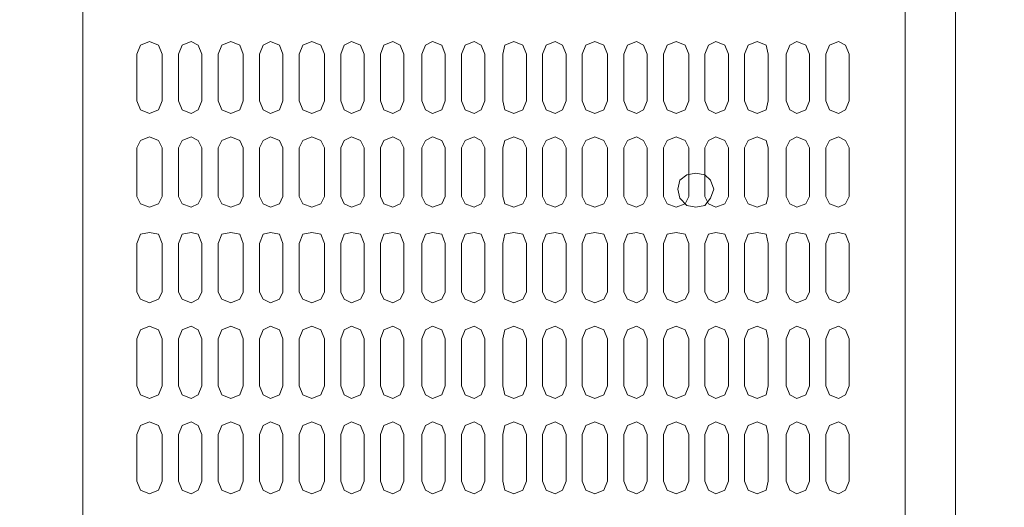
# Model space of a CAD drawing. Units: millimetres. Extents: x -8 to 1028219, y -207 to 7119161.
# Drawn here: x 513645 to 513645, y 3560651 to 3560651 of the extents above; entities that cross this region are included whole.
import ezdxf

# ---------------------------------------------------------------- set-up
doc = ezdxf.new("R2010")
doc.units = ezdxf.units.MM
doc.header["$LTSCALE"] = 10
doc.header["$PDSIZE"] = -5
doc.layers.get('0').update_dxf_attribs({"lineweight": 18})
doc.layers.get('Defpoints').update_dxf_attribs({"lineweight": 18})
doc.layers.add('尺寸线层', color=3, linetype='Continuous', lineweight=18)
doc.styles.add('YQ_DIM', font='SimSun.ttf', dxfattribs={"width": 0.8})
doc.dimstyles.new('yqm0_200', dxfattribs={"dimscale": 0.2, "dimtxt": 3, "dimasz": 1, "dimexe": 1.5, "dimexo": 3, "dimgap": 0.5, "dimtad": 1, "dimdec": 3, "dimdsep": 46, "dimtxsty": 'YQ_DIM', "dimblk": '_CAXARROW', "dimcen": 0, "dimdle": 2, "dimclrd": 256, "dimclre": 256, "dimclrt": 7, "dimadec": 1, "dimazin": 2, "dimtfac": 1, "dimtdec": 4, "dimtix": 1, "dimtmove": 2, "dimatfit": 3, "dimfxl": 1, "dimtolj": 1, "dimarcsym": 0})

# ---------------------------------------------------------------- blocks, each defined once
blk = doc.blocks.new('LONGZ_2_1')
at = {"color": 7, "lineweight": 0}
for points in [[(3916.6, -6989.86), (3916.6, -9813.97)], [(3571.35, -7214.73), (3571.35, -9754.15)], [(3937.8, -7782.58), (3937.8, -9813.97)], [(3604.66, -8191.43), (3604.66, -8171.75), (3603.15, -8167.96), (3599.36, -8166.45), (3595.58, -8167.96), (3594.06, -8171.75)], [(3621.32, -8191.43), (3621.32, -8171.75), (3619.8, -8167.96), (3616.78, -8166.45), (3612.99, -8167.96), (3611.48, -8171.75)], [(3638.73, -8191.43), (3638.73, -8171.75), (3637.22, -8167.96), (3633.43, -8166.45), (3629.65, -8167.96), (3628.13, -8171.75)], [(3655.39, -8191.43), (3655.39, -8171.75), (3653.88, -8167.96), (3650.09, -8166.45), (3647.06, -8167.96), (3645.55, -8171.75)], [(3672.8, -8191.43), (3672.8, -8171.75), (3671.29, -8167.96), (3667.5, -8166.45), (3663.72, -8167.96), (3662.2, -8171.75)], [(3689.46, -8171.75), (3687.95, -8167.96), (3684.16, -8166.45), (3681.13, -8167.96), (3679.62, -8171.75)], [(3706.12, -8191.43), (3706.12, -8171.75), (3704.6, -8167.96), (3701.57, -8166.45), (3697.79, -8167.96), (3696.27, -8171.75)], [(3723.53, -8191.43), (3723.53, -8171.75), (3722.02, -8167.96), (3718.23, -8166.45), (3715.2, -8167.96), (3713.69, -8171.75)], [(3740.19, -8191.43), (3740.19, -8171.75), (3738.67, -8167.96), (3735.65, -8166.45), (3731.86, -8167.96), (3730.35, -8171.75)], [(3757.6, -8171.75), (3756.09, -8167.96), (3752.3, -8166.45), (3748.52, -8167.96), (3747.76, -8171.75)], [(3774.26, -8191.43), (3774.26, -8171.75), (3772.75, -8167.96), (3769.72, -8166.45), (3765.93, -8167.96), (3764.42, -8171.75)], [(3791.67, -8191.43), (3791.67, -8171.75), (3790.16, -8167.96), (3786.37, -8166.45), (3782.59, -8167.96), (3781.07, -8171.75)], [(3808.33, -8171.75), (3806.82, -8167.96), (3803.79, -8166.45), (3800, -8167.96), (3798.49, -8171.75)], [(3825.74, -8191.43), (3825.74, -8171.75), (3824.23, -8167.96), (3820.44, -8166.45), (3816.66, -8167.96), (3815.14, -8171.75)], [(3842.4, -8171.75), (3840.89, -8167.96), (3837.1, -8166.45), (3834.07, -8167.96), (3832.56, -8171.75)], [(3859.06, -8171.75), (3858.3, -8167.96), (3854.52, -8166.45), (3850.73, -8167.96), (3849.22, -8171.75)], [(3876.47, -8191.43), (3876.47, -8171.75), (3874.96, -8167.96), (3871.17, -8166.45), (3868.14, -8167.96), (3866.63, -8171.75)], [(3893.13, -8191.43), (3893.13, -8171.75), (3891.61, -8167.96), (3888.59, -8166.45), (3884.8, -8167.96), (3883.29, -8171.75)], [(3594.06, -8171.75), (3594.06, -8191.43)], [(3611.48, -8171.75), (3611.48, -8191.43)], [(3628.13, -8171.75), (3628.13, -8191.43)], [(3645.55, -8171.75), (3645.55, -8191.43)], [(3662.2, -8171.75), (3662.2, -8191.43)], [(3679.62, -8171.75), (3679.62, -8191.43)], [(3689.46, -8171.75), (3689.46, -8191.43)], [(3696.27, -8171.75), (3696.27, -8191.43)], [(3713.69, -8171.75), (3713.69, -8191.43)], [(3730.35, -8171.75), (3730.35, -8191.43)], [(3747.76, -8171.75), (3747.76, -8191.43)], [(3757.6, -8171.75), (3757.6, -8191.43)], [(3764.42, -8171.75), (3764.42, -8191.43)], [(3781.07, -8171.75), (3781.07, -8191.43)], [(3798.49, -8171.75), (3798.49, -8191.43)], [(3808.33, -8171.75), (3808.33, -8191.43)], [(3815.14, -8171.75), (3815.14, -8191.43)], [(3832.56, -8171.75), (3832.56, -8191.43)], [(3842.4, -8171.75), (3842.4, -8191.43)], [(3849.22, -8171.75), (3849.22, -8191.43)], [(3859.06, -8171.75), (3859.06, -8191.43)], [(3866.63, -8171.75), (3866.63, -8191.43)], [(3883.29, -8171.75), (3883.29, -8191.43)], [(3594.06, -8191.43), (3595.58, -8195.22), (3599.36, -8196.73), (3603.15, -8195.22), (3604.66, -8191.43)], [(3611.48, -8191.43), (3612.99, -8195.22), (3616.78, -8196.73), (3619.8, -8195.22), (3621.32, -8191.43)], [(3628.13, -8191.43), (3629.65, -8195.22), (3633.43, -8196.73), (3637.22, -8195.22), (3638.73, -8191.43)], [(3645.55, -8191.43), (3647.06, -8195.22), (3650.09, -8196.73), (3653.88, -8195.22), (3655.39, -8191.43)], [(3662.2, -8191.43), (3663.72, -8195.22), (3667.5, -8196.73), (3671.29, -8195.22), (3672.8, -8191.43)], [(3679.62, -8191.43), (3681.13, -8195.22), (3684.16, -8196.73), (3687.95, -8195.22), (3689.46, -8191.43)], [(3696.27, -8191.43), (3697.79, -8195.22), (3701.57, -8196.73), (3704.6, -8195.22), (3706.12, -8191.43)], [(3713.69, -8191.43), (3715.2, -8195.22), (3718.23, -8196.73), (3722.02, -8195.22), (3723.53, -8191.43)], [(3730.35, -8191.43), (3731.86, -8195.22), (3735.65, -8196.73), (3738.67, -8195.22), (3740.19, -8191.43)], [(3747.76, -8191.43), (3748.52, -8195.22), (3752.3, -8196.73), (3756.09, -8195.22), (3757.6, -8191.43)], [(3764.42, -8191.43), (3765.93, -8195.22), (3769.72, -8196.73), (3772.75, -8195.22), (3774.26, -8191.43)], [(3781.07, -8191.43), (3782.59, -8195.22), (3786.37, -8196.73), (3790.16, -8195.22), (3791.67, -8191.43)], [(3798.49, -8191.43), (3800, -8195.22), (3803.79, -8196.73), (3806.82, -8195.22), (3808.33, -8191.43)], [(3815.14, -8191.43), (3816.66, -8195.22), (3820.44, -8196.73), (3824.23, -8195.22), (3825.74, -8191.43)], [(3832.56, -8191.43), (3834.07, -8195.22), (3837.1, -8196.73), (3840.89, -8195.22), (3842.4, -8191.43)], [(3849.22, -8191.43), (3850.73, -8195.22), (3854.52, -8196.73), (3858.3, -8195.22), (3859.06, -8191.43)], [(3866.63, -8191.43), (3868.14, -8195.22), (3871.17, -8196.73), (3874.96, -8195.22), (3876.47, -8191.43)], [(3883.29, -8191.43), (3884.8, -8195.22), (3888.59, -8196.73), (3891.61, -8195.22), (3893.13, -8191.43)], [(3604.66, -8211.12), (3603.15, -8208.09), (3599.36, -8206.58), (3595.58, -8208.09), (3594.06, -8211.12)], [(3621.32, -8211.12), (3619.8, -8208.09), (3616.78, -8206.58), (3612.99, -8208.09), (3611.48, -8211.12)], [(3638.73, -8211.12), (3637.22, -8208.09), (3633.43, -8206.58), (3629.65, -8208.09), (3628.13, -8211.12)], [(3655.39, -8211.12), (3653.88, -8208.09), (3650.09, -8206.58), (3647.06, -8208.09), (3645.55, -8211.12)], [(3672.8, -8211.12), (3671.29, -8208.09), (3667.5, -8206.58), (3663.72, -8208.09), (3662.2, -8211.12)], [(3689.46, -8211.12), (3687.95, -8208.09), (3684.16, -8206.58), (3681.13, -8208.09), (3679.62, -8211.12)], [(3706.12, -8211.12), (3704.6, -8208.09), (3701.57, -8206.58), (3697.79, -8208.09), (3696.27, -8211.12)], [(3723.53, -8211.12), (3722.02, -8208.09), (3718.23, -8206.58), (3715.2, -8208.09), (3713.69, -8211.12)], [(3740.19, -8211.12), (3738.67, -8208.09), (3735.65, -8206.58), (3731.86, -8208.09), (3730.35, -8211.12)], [(3757.6, -8211.12), (3756.09, -8208.09), (3752.3, -8206.58), (3748.52, -8208.09), (3747.76, -8211.12)], [(3774.26, -8211.12), (3772.75, -8208.09), (3769.72, -8206.58), (3765.93, -8208.09), (3764.42, -8211.12)], [(3791.67, -8211.12), (3790.16, -8208.09), (3786.37, -8206.58), (3782.59, -8208.09), (3781.07, -8211.12)], [(3808.33, -8211.12), (3806.82, -8208.09), (3803.79, -8206.58), (3800, -8208.09), (3798.49, -8211.12)], [(3825.74, -8211.12), (3824.23, -8208.09), (3820.44, -8206.58), (3816.66, -8208.09), (3815.14, -8211.12)], [(3842.4, -8211.12), (3840.89, -8208.09), (3837.1, -8206.58), (3834.07, -8208.09), (3832.56, -8211.12)], [(3859.06, -8211.12), (3858.3, -8208.09), (3854.52, -8206.58), (3850.73, -8208.09), (3849.22, -8211.12)], [(3876.47, -8211.12), (3874.96, -8208.09), (3871.17, -8206.58), (3868.14, -8208.09), (3866.63, -8211.12)], [(3893.13, -8211.12), (3891.61, -8208.09), (3888.59, -8206.58), (3884.8, -8208.09), (3883.29, -8211.12)], [(3594.06, -8211.12), (3594.06, -8231.56)], [(3604.66, -8211.12), (3604.66, -8231.56)], [(3611.48, -8211.12), (3611.48, -8231.56)], [(3621.32, -8211.12), (3621.32, -8231.56)], [(3628.13, -8211.12), (3628.13, -8231.56)], [(3638.73, -8211.12), (3638.73, -8231.56)], [(3645.55, -8211.12), (3645.55, -8231.56)], [(3655.39, -8211.12), (3655.39, -8231.56)], [(3662.2, -8211.12), (3662.2, -8231.56)], [(3672.8, -8211.12), (3672.8, -8231.56)], [(3679.62, -8211.12), (3679.62, -8231.56)], [(3689.46, -8211.12), (3689.46, -8231.56)], [(3696.27, -8211.12), (3696.27, -8231.56)], [(3706.12, -8211.12), (3706.12, -8231.56)], [(3713.69, -8211.12), (3713.69, -8231.56)], [(3723.53, -8211.12), (3723.53, -8231.56)], [(3730.35, -8211.12), (3730.35, -8231.56)], [(3740.19, -8211.12), (3740.19, -8231.56)], [(3747.76, -8211.12), (3747.76, -8231.56)], [(3757.6, -8211.12), (3757.6, -8231.56)], [(3764.42, -8211.12), (3764.42, -8231.56)], [(3774.26, -8211.12), (3774.26, -8231.56)], [(3781.07, -8211.12), (3781.07, -8231.56)], [(3791.67, -8211.12), (3791.67, -8231.56)], [(3798.49, -8211.12), (3798.49, -8231.56)], [(3808.33, -8211.12), (3808.33, -8231.56)], [(3815.14, -8211.12), (3815.14, -8231.56)], [(3825.74, -8211.12), (3825.74, -8231.56)], [(3832.56, -8211.12), (3832.56, -8231.56)], [(3842.4, -8211.12), (3842.4, -8231.56)], [(3849.22, -8211.12), (3849.22, -8231.56)], [(3859.06, -8211.12), (3859.06, -8231.56)], [(3866.63, -8211.12), (3866.63, -8231.56)], [(3876.47, -8211.12), (3876.47, -8231.56)], [(3883.29, -8211.12), (3883.29, -8231.56)], [(3893.13, -8211.12), (3893.13, -8231.56)], [(3594.06, -8231.56), (3595.58, -8234.59), (3599.36, -8236.1), (3603.15, -8234.59), (3604.66, -8231.56)], [(3611.48, -8231.56), (3612.99, -8234.59), (3616.78, -8236.1), (3619.8, -8234.59), (3621.32, -8231.56)], [(3628.13, -8231.56), (3629.65, -8234.59), (3633.43, -8236.1), (3637.22, -8234.59), (3638.73, -8231.56)], [(3645.55, -8231.56), (3647.06, -8234.59), (3650.09, -8236.1), (3653.88, -8234.59), (3655.39, -8231.56)], [(3662.2, -8231.56), (3663.72, -8234.59), (3667.5, -8236.1), (3671.29, -8234.59), (3672.8, -8231.56)], [(3679.62, -8231.56), (3681.13, -8234.59), (3684.16, -8236.1), (3687.95, -8234.59), (3689.46, -8231.56)], [(3696.27, -8231.56), (3697.79, -8234.59), (3701.57, -8236.1), (3704.6, -8234.59), (3706.12, -8231.56)], [(3713.69, -8231.56), (3715.2, -8234.59), (3718.23, -8236.1), (3722.02, -8234.59), (3723.53, -8231.56)], [(3730.35, -8231.56), (3731.86, -8234.59), (3735.65, -8236.1), (3738.67, -8234.59), (3740.19, -8231.56)], [(3747.76, -8231.56), (3748.52, -8234.59), (3752.3, -8236.1), (3756.09, -8234.59), (3757.6, -8231.56)], [(3764.42, -8231.56), (3765.93, -8234.59), (3769.72, -8236.1), (3772.75, -8234.59), (3774.26, -8231.56)], [(3781.07, -8231.56), (3782.59, -8234.59), (3786.37, -8236.1), (3790.16, -8234.59), (3791.67, -8231.56)], [(3798.49, -8231.56), (3800, -8234.59), (3803.79, -8236.1), (3806.82, -8234.59), (3808.33, -8231.56)], [(3815.14, -8231.56), (3816.66, -8234.59), (3820.44, -8236.1), (3824.23, -8234.59), (3825.74, -8231.56)], [(3832.56, -8231.56), (3834.07, -8234.59), (3837.1, -8236.1), (3840.89, -8234.59), (3842.4, -8231.56)], [(3849.22, -8231.56), (3850.73, -8234.59), (3854.52, -8236.1), (3858.3, -8234.59), (3859.06, -8231.56)], [(3866.63, -8231.56), (3868.14, -8234.59), (3871.17, -8236.1), (3874.96, -8234.59), (3876.47, -8231.56)], [(3883.29, -8231.56), (3884.8, -8234.59), (3888.59, -8236.1), (3891.61, -8234.59), (3893.13, -8231.56)], [(3604.66, -8251.25), (3603.15, -8247.46), (3599.36, -8246.7), (3595.58, -8247.46), (3594.06, -8251.25)], [(3621.32, -8251.25), (3619.8, -8247.46), (3616.78, -8246.7), (3612.99, -8247.46), (3611.48, -8251.25)], [(3638.73, -8251.25), (3637.22, -8247.46), (3633.43, -8246.7), (3629.65, -8247.46), (3628.13, -8251.25)], [(3655.39, -8251.25), (3653.88, -8247.46), (3650.09, -8246.7), (3647.06, -8247.46), (3645.55, -8251.25)], [(3672.8, -8251.25), (3671.29, -8247.46), (3667.5, -8246.7), (3663.72, -8247.46), (3662.2, -8251.25)], [(3689.46, -8251.25), (3687.95, -8247.46), (3684.16, -8246.7), (3681.13, -8247.46), (3679.62, -8251.25)], [(3706.12, -8251.25), (3704.6, -8247.46), (3701.57, -8246.7), (3697.79, -8247.46), (3696.27, -8251.25)], [(3723.53, -8251.25), (3722.02, -8247.46), (3718.23, -8246.7), (3715.2, -8247.46), (3713.69, -8251.25)], [(3740.19, -8251.25), (3738.67, -8247.46), (3735.65, -8246.7), (3731.86, -8247.46), (3730.35, -8251.25)], [(3757.6, -8251.25), (3756.09, -8247.46), (3752.3, -8246.7), (3748.52, -8247.46), (3747.76, -8251.25)], [(3774.26, -8251.25), (3772.75, -8247.46), (3769.72, -8246.7), (3765.93, -8247.46), (3764.42, -8251.25)], [(3791.67, -8251.25), (3790.16, -8247.46), (3786.37, -8246.7), (3782.59, -8247.46), (3781.07, -8251.25)], [(3808.33, -8251.25), (3806.82, -8247.46), (3803.79, -8246.7), (3800, -8247.46), (3798.49, -8251.25)], [(3825.74, -8251.25), (3824.23, -8247.46), (3820.44, -8246.7), (3816.66, -8247.46), (3815.14, -8251.25)], [(3842.4, -8251.25), (3840.89, -8247.46), (3837.1, -8246.7), (3834.07, -8247.46), (3832.56, -8251.25)], [(3859.06, -8251.25), (3858.3, -8247.46), (3854.52, -8246.7), (3850.73, -8247.46), (3849.22, -8251.25)], [(3876.47, -8251.25), (3874.96, -8247.46), (3871.17, -8246.7), (3868.14, -8247.46), (3866.63, -8251.25)], [(3893.13, -8251.25), (3891.61, -8247.46), (3888.59, -8246.7), (3884.8, -8247.46), (3883.29, -8251.25)], [(3594.06, -8251.25), (3594.06, -8271.69)], [(3604.66, -8251.25), (3604.66, -8271.69)], [(3611.48, -8251.25), (3611.48, -8271.69)], [(3621.32, -8251.25), (3621.32, -8271.69)], [(3628.13, -8251.25), (3628.13, -8271.69)], [(3638.73, -8251.25), (3638.73, -8271.69)], [(3645.55, -8251.25), (3645.55, -8271.69)], [(3655.39, -8251.25), (3655.39, -8271.69)], [(3662.2, -8251.25), (3662.2, -8271.69)], [(3672.8, -8251.25), (3672.8, -8271.69)], [(3679.62, -8251.25), (3679.62, -8271.69)], [(3689.46, -8251.25), (3689.46, -8271.69)], [(3696.27, -8251.25), (3696.27, -8271.69)], [(3706.12, -8251.25), (3706.12, -8271.69)], [(3713.69, -8251.25), (3713.69, -8271.69)], [(3723.53, -8251.25), (3723.53, -8271.69)], [(3730.35, -8251.25), (3730.35, -8271.69)], [(3740.19, -8251.25), (3740.19, -8271.69)], [(3747.76, -8251.25), (3747.76, -8271.69)], [(3757.6, -8251.25), (3757.6, -8271.69)], [(3764.42, -8251.25), (3764.42, -8271.69)], [(3774.26, -8251.25), (3774.26, -8271.69)], [(3781.07, -8251.25), (3781.07, -8271.69)], [(3791.67, -8251.25), (3791.67, -8271.69)], [(3798.49, -8251.25), (3798.49, -8271.69)], [(3808.33, -8251.25), (3808.33, -8271.69)], [(3815.14, -8251.25), (3815.14, -8271.69)], [(3825.74, -8251.25), (3825.74, -8271.69)], [(3832.56, -8251.25), (3832.56, -8271.69)], [(3842.4, -8251.25), (3842.4, -8271.69)], [(3849.22, -8251.25), (3849.22, -8271.69)], [(3859.06, -8251.25), (3859.06, -8271.69)], [(3866.63, -8251.25), (3866.63, -8271.69)], [(3876.47, -8251.25), (3876.47, -8271.69)], [(3883.29, -8251.25), (3883.29, -8271.69)], [(3893.13, -8251.25), (3893.13, -8271.69)], [(3594.06, -8271.69), (3595.58, -8274.72), (3599.36, -8276.23), (3603.15, -8274.72), (3604.66, -8271.69)], [(3611.48, -8271.69), (3612.99, -8274.72), (3616.78, -8276.23), (3619.8, -8274.72), (3621.32, -8271.69)], [(3628.13, -8271.69), (3629.65, -8274.72), (3633.43, -8276.23), (3637.22, -8274.72), (3638.73, -8271.69)], [(3645.55, -8271.69), (3647.06, -8274.72), (3650.09, -8276.23), (3653.88, -8274.72), (3655.39, -8271.69)], [(3662.2, -8271.69), (3663.72, -8274.72), (3667.5, -8276.23), (3671.29, -8274.72), (3672.8, -8271.69)], [(3679.62, -8271.69), (3681.13, -8274.72), (3684.16, -8276.23), (3687.95, -8274.72), (3689.46, -8271.69)], [(3696.27, -8271.69), (3697.79, -8274.72), (3701.57, -8276.23), (3704.6, -8274.72), (3706.12, -8271.69)], [(3713.69, -8271.69), (3715.2, -8274.72), (3718.23, -8276.23), (3722.02, -8274.72), (3723.53, -8271.69)], [(3730.35, -8271.69), (3731.86, -8274.72), (3735.65, -8276.23), (3738.67, -8274.72), (3740.19, -8271.69)], [(3747.76, -8271.69), (3748.52, -8274.72), (3752.3, -8276.23), (3756.09, -8274.72), (3757.6, -8271.69)], [(3764.42, -8271.69), (3765.93, -8274.72), (3769.72, -8276.23), (3772.75, -8274.72), (3774.26, -8271.69)], [(3781.07, -8271.69), (3782.59, -8274.72), (3786.37, -8276.23), (3790.16, -8274.72), (3791.67, -8271.69)], [(3798.49, -8271.69), (3800, -8274.72), (3803.79, -8276.23), (3806.82, -8274.72), (3808.33, -8271.69)], [(3815.14, -8271.69), (3816.66, -8274.72), (3820.44, -8276.23), (3824.23, -8274.72), (3825.74, -8271.69)], [(3832.56, -8271.69), (3834.07, -8274.72), (3837.1, -8276.23), (3840.89, -8274.72), (3842.4, -8271.69)], [(3849.22, -8271.69), (3850.73, -8274.72), (3854.52, -8276.23), (3858.3, -8274.72), (3859.06, -8271.69)], [(3866.63, -8271.69), (3868.14, -8274.72), (3871.17, -8276.23), (3874.96, -8274.72), (3876.47, -8271.69)], [(3883.29, -8271.69), (3884.8, -8274.72), (3888.59, -8276.23), (3891.61, -8274.72), (3893.13, -8271.69)], [(3604.66, -8291.37), (3603.15, -8287.59), (3599.36, -8286.07), (3595.58, -8287.59), (3594.06, -8291.37)], [(3621.32, -8291.37), (3619.8, -8287.59), (3616.78, -8286.07), (3612.99, -8287.59), (3611.48, -8291.37)], [(3638.73, -8291.37), (3637.22, -8287.59), (3633.43, -8286.07), (3629.65, -8287.59), (3628.13, -8291.37)], [(3655.39, -8291.37), (3653.88, -8287.59), (3650.09, -8286.07), (3647.06, -8287.59), (3645.55, -8291.37)], [(3672.8, -8291.37), (3671.29, -8287.59), (3667.5, -8286.07), (3663.72, -8287.59), (3662.2, -8291.37)], [(3689.46, -8291.37), (3687.95, -8287.59), (3684.16, -8286.07), (3681.13, -8287.59), (3679.62, -8291.37)], [(3706.12, -8291.37), (3704.6, -8287.59), (3701.57, -8286.07), (3697.79, -8287.59), (3696.27, -8291.37)], [(3723.53, -8291.37), (3722.02, -8287.59), (3718.23, -8286.07), (3715.2, -8287.59), (3713.69, -8291.37)], [(3740.19, -8291.37), (3738.67, -8287.59), (3735.65, -8286.07), (3731.86, -8287.59), (3730.35, -8291.37)], [(3757.6, -8291.37), (3756.09, -8287.59), (3752.3, -8286.07), (3748.52, -8287.59), (3747.76, -8291.37)], [(3774.26, -8291.37), (3772.75, -8287.59), (3769.72, -8286.07), (3765.93, -8287.59), (3764.42, -8291.37)], [(3791.67, -8291.37), (3790.16, -8287.59), (3786.37, -8286.07), (3782.59, -8287.59), (3781.07, -8291.37)], [(3808.33, -8291.37), (3806.82, -8287.59), (3803.79, -8286.07), (3800, -8287.59), (3798.49, -8291.37)], [(3825.74, -8291.37), (3824.23, -8287.59), (3820.44, -8286.07), (3816.66, -8287.59), (3815.14, -8291.37)], [(3842.4, -8291.37), (3840.89, -8287.59), (3837.1, -8286.07), (3834.07, -8287.59), (3832.56, -8291.37)], [(3859.06, -8291.37), (3858.3, -8287.59), (3854.52, -8286.07), (3850.73, -8287.59), (3849.22, -8291.37)], [(3876.47, -8291.37), (3874.96, -8287.59), (3871.17, -8286.07), (3868.14, -8287.59), (3866.63, -8291.37)], [(3893.13, -8291.37), (3891.61, -8287.59), (3888.59, -8286.07), (3884.8, -8287.59), (3883.29, -8291.37)], [(3594.06, -8291.37), (3594.06, -8311.06)], [(3604.66, -8291.37), (3604.66, -8311.06)], [(3611.48, -8291.37), (3611.48, -8311.06)], [(3621.32, -8291.37), (3621.32, -8311.06)], [(3628.13, -8291.37), (3628.13, -8311.06)], [(3638.73, -8291.37), (3638.73, -8311.06)], [(3645.55, -8291.37), (3645.55, -8311.06)], [(3655.39, -8291.37), (3655.39, -8311.06)], [(3662.2, -8291.37), (3662.2, -8311.06)], [(3672.8, -8291.37), (3672.8, -8311.06)], [(3679.62, -8291.37), (3679.62, -8311.06)], [(3689.46, -8291.37), (3689.46, -8311.06)], [(3696.27, -8291.37), (3696.27, -8311.06)], [(3706.12, -8291.37), (3706.12, -8311.06)], [(3713.69, -8291.37), (3713.69, -8311.06)], [(3723.53, -8291.37), (3723.53, -8311.06)], [(3730.35, -8291.37), (3730.35, -8311.06)], [(3740.19, -8291.37), (3740.19, -8311.06)], [(3747.76, -8291.37), (3747.76, -8311.06)], [(3757.6, -8291.37), (3757.6, -8311.06)], [(3764.42, -8291.37), (3764.42, -8311.06)], [(3774.26, -8291.37), (3774.26, -8311.06)], [(3781.07, -8291.37), (3781.07, -8311.06)], [(3791.67, -8291.37), (3791.67, -8311.06)], [(3798.49, -8291.37), (3798.49, -8311.06)], [(3808.33, -8291.37), (3808.33, -8311.06)], [(3815.14, -8291.37), (3815.14, -8311.06)], [(3825.74, -8291.37), (3825.74, -8311.06)], [(3832.56, -8291.37), (3832.56, -8311.06)], [(3842.4, -8291.37), (3842.4, -8311.06)], [(3849.22, -8291.37), (3849.22, -8311.06)], [(3859.06, -8291.37), (3859.06, -8311.06)], [(3866.63, -8291.37), (3866.63, -8311.06)], [(3876.47, -8291.37), (3876.47, -8311.06)], [(3883.29, -8291.37), (3883.29, -8311.06)], [(3893.13, -8291.37), (3893.13, -8311.06)], [(3594.06, -8311.06), (3595.58, -8314.85), (3599.36, -8316.36), (3603.15, -8314.85), (3604.66, -8311.06)], [(3611.48, -8311.06), (3612.99, -8314.85), (3616.78, -8316.36), (3619.8, -8314.85), (3621.32, -8311.06)], [(3628.13, -8311.06), (3629.65, -8314.85), (3633.43, -8316.36), (3637.22, -8314.85), (3638.73, -8311.06)], [(3645.55, -8311.06), (3647.06, -8314.85), (3650.09, -8316.36), (3653.88, -8314.85), (3655.39, -8311.06)], [(3662.2, -8311.06), (3663.72, -8314.85), (3667.5, -8316.36), (3671.29, -8314.85), (3672.8, -8311.06)], [(3679.62, -8311.06), (3681.13, -8314.85), (3684.16, -8316.36), (3687.95, -8314.85), (3689.46, -8311.06)], [(3696.27, -8311.06), (3697.79, -8314.85), (3701.57, -8316.36), (3704.6, -8314.85), (3706.12, -8311.06)], [(3713.69, -8311.06), (3715.2, -8314.85), (3718.23, -8316.36), (3722.02, -8314.85), (3723.53, -8311.06)], [(3730.35, -8311.06), (3731.86, -8314.85), (3735.65, -8316.36), (3738.67, -8314.85), (3740.19, -8311.06)], [(3747.76, -8311.06), (3748.52, -8314.85), (3752.3, -8316.36), (3756.09, -8314.85), (3757.6, -8311.06)], [(3764.42, -8311.06), (3765.93, -8314.85), (3769.72, -8316.36), (3772.75, -8314.85), (3774.26, -8311.06)], [(3781.07, -8311.06), (3782.59, -8314.85), (3786.37, -8316.36), (3790.16, -8314.85), (3791.67, -8311.06)], [(3798.49, -8311.06), (3800, -8314.85), (3803.79, -8316.36), (3806.82, -8314.85), (3808.33, -8311.06)], [(3815.14, -8311.06), (3816.66, -8314.85), (3820.44, -8316.36), (3824.23, -8314.85), (3825.74, -8311.06)], [(3832.56, -8311.06), (3834.07, -8314.85), (3837.1, -8316.36), (3840.89, -8314.85), (3842.4, -8311.06)], [(3849.22, -8311.06), (3850.73, -8314.85), (3854.52, -8316.36), (3858.3, -8314.85), (3859.06, -8311.06)], [(3866.63, -8311.06), (3868.14, -8314.85), (3871.17, -8316.36), (3874.96, -8314.85), (3876.47, -8311.06)], [(3883.29, -8311.06), (3884.8, -8314.85), (3888.59, -8316.36), (3891.61, -8314.85), (3893.13, -8311.06)], [(3604.66, -8351.19), (3604.66, -8331.5), (3603.15, -8327.72), (3599.36, -8326.2), (3595.58, -8327.72), (3594.06, -8331.5)], [(3621.32, -8351.19), (3621.32, -8331.5), (3619.8, -8327.72), (3616.78, -8326.2), (3612.99, -8327.72), (3611.48, -8331.5)], [(3638.73, -8351.19), (3638.73, -8331.5), (3637.22, -8327.72), (3633.43, -8326.2), (3629.65, -8327.72), (3628.13, -8331.5)], [(3655.39, -8351.19), (3655.39, -8331.5), (3653.88, -8327.72), (3650.09, -8326.2), (3647.06, -8327.72), (3645.55, -8331.5)], [(3672.8, -8351.19), (3672.8, -8331.5), (3671.29, -8327.72), (3667.5, -8326.2), (3663.72, -8327.72), (3662.2, -8331.5)], [(3689.46, -8331.5), (3687.95, -8327.72), (3684.16, -8326.2), (3681.13, -8327.72), (3679.62, -8331.5)], [(3706.12, -8351.19), (3706.12, -8331.5), (3704.6, -8327.72), (3701.57, -8326.2), (3697.79, -8327.72), (3696.27, -8331.5)], [(3723.53, -8351.19), (3723.53, -8331.5), (3722.02, -8327.72), (3718.23, -8326.2), (3715.2, -8327.72), (3713.69, -8331.5)], [(3740.19, -8351.19), (3740.19, -8331.5), (3738.67, -8327.72), (3735.65, -8326.2), (3731.86, -8327.72), (3730.35, -8331.5)], [(3757.6, -8331.5), (3756.09, -8327.72), (3752.3, -8326.2), (3748.52, -8327.72), (3747.76, -8331.5)], [(3774.26, -8351.19), (3774.26, -8331.5), (3772.75, -8327.72), (3769.72, -8326.2), (3765.93, -8327.72), (3764.42, -8331.5)], [(3791.67, -8351.19), (3791.67, -8331.5), (3790.16, -8327.72), (3786.37, -8326.2), (3782.59, -8327.72), (3781.07, -8331.5)], [(3808.33, -8331.5), (3806.82, -8327.72), (3803.79, -8326.2), (3800, -8327.72), (3798.49, -8331.5)], [(3825.74, -8351.19), (3825.74, -8331.5), (3824.23, -8327.72), (3820.44, -8326.2), (3816.66, -8327.72), (3815.14, -8331.5)], [(3842.4, -8331.5), (3840.89, -8327.72), (3837.1, -8326.2), (3834.07, -8327.72), (3832.56, -8331.5)], [(3859.06, -8331.5), (3858.3, -8327.72), (3854.52, -8326.2), (3850.73, -8327.72), (3849.22, -8331.5)], [(3876.47, -8351.19), (3876.47, -8331.5), (3874.96, -8327.72), (3871.17, -8326.2), (3868.14, -8327.72), (3866.63, -8331.5)], [(3893.13, -8351.19), (3893.13, -8331.5), (3891.61, -8327.72), (3888.59, -8326.2), (3884.8, -8327.72), (3883.29, -8331.5)], [(3594.06, -8331.5), (3594.06, -8351.19)], [(3611.48, -8331.5), (3611.48, -8351.19)], [(3628.13, -8331.5), (3628.13, -8351.19)], [(3645.55, -8331.5), (3645.55, -8351.19)], [(3662.2, -8331.5), (3662.2, -8351.19)], [(3679.62, -8331.5), (3679.62, -8351.19)], [(3689.46, -8331.5), (3689.46, -8351.19)], [(3696.27, -8331.5), (3696.27, -8351.19)], [(3713.69, -8331.5), (3713.69, -8351.19)], [(3730.35, -8331.5), (3730.35, -8351.19)], [(3747.76, -8331.5), (3747.76, -8351.19)], [(3757.6, -8331.5), (3757.6, -8351.19)], [(3764.42, -8331.5), (3764.42, -8351.19)], [(3781.07, -8331.5), (3781.07, -8351.19)], [(3798.49, -8331.5), (3798.49, -8351.19)], [(3808.33, -8331.5), (3808.33, -8351.19)], [(3815.14, -8331.5), (3815.14, -8351.19)], [(3832.56, -8331.5), (3832.56, -8351.19)], [(3842.4, -8331.5), (3842.4, -8351.19)], [(3849.22, -8331.5), (3849.22, -8351.19)], [(3859.06, -8331.5), (3859.06, -8351.19)], [(3866.63, -8331.5), (3866.63, -8351.19)], [(3883.29, -8331.5), (3883.29, -8351.19)], [(3594.06, -8351.19), (3595.58, -8354.97), (3599.36, -8356.49), (3603.15, -8354.97), (3604.66, -8351.19)], [(3611.48, -8351.19), (3612.99, -8354.97), (3616.78, -8356.49), (3619.8, -8354.97), (3621.32, -8351.19)], [(3628.13, -8351.19), (3629.65, -8354.97), (3633.43, -8356.49), (3637.22, -8354.97), (3638.73, -8351.19)], [(3645.55, -8351.19), (3647.06, -8354.97), (3650.09, -8356.49), (3653.88, -8354.97), (3655.39, -8351.19)], [(3662.2, -8351.19), (3663.72, -8354.97), (3667.5, -8356.49), (3671.29, -8354.97), (3672.8, -8351.19)], [(3679.62, -8351.19), (3681.13, -8354.97), (3684.16, -8356.49), (3687.95, -8354.97), (3689.46, -8351.19)], [(3696.27, -8351.19), (3697.79, -8354.97), (3701.57, -8356.49), (3704.6, -8354.97), (3706.12, -8351.19)], [(3713.69, -8351.19), (3715.2, -8354.97), (3718.23, -8356.49), (3722.02, -8354.97), (3723.53, -8351.19)], [(3730.35, -8351.19), (3731.86, -8354.97), (3735.65, -8356.49), (3738.67, -8354.97), (3740.19, -8351.19)], [(3747.76, -8351.19), (3748.52, -8354.97), (3752.3, -8356.49), (3756.09, -8354.97), (3757.6, -8351.19)], [(3764.42, -8351.19), (3765.93, -8354.97), (3769.72, -8356.49), (3772.75, -8354.97), (3774.26, -8351.19)], [(3781.07, -8351.19), (3782.59, -8354.97), (3786.37, -8356.49), (3790.16, -8354.97), (3791.67, -8351.19)], [(3798.49, -8351.19), (3800, -8354.97), (3803.79, -8356.49), (3806.82, -8354.97), (3808.33, -8351.19)], [(3815.14, -8351.19), (3816.66, -8354.97), (3820.44, -8356.49), (3824.23, -8354.97), (3825.74, -8351.19)], [(3832.56, -8351.19), (3834.07, -8354.97), (3837.1, -8356.49), (3840.89, -8354.97), (3842.4, -8351.19)], [(3849.22, -8351.19), (3850.73, -8354.97), (3854.52, -8356.49), (3858.3, -8354.97), (3859.06, -8351.19)], [(3866.63, -8351.19), (3868.14, -8354.97), (3871.17, -8356.49), (3874.96, -8354.97), (3876.47, -8351.19)], [(3883.29, -8351.19), (3884.8, -8354.97), (3888.59, -8356.49), (3891.61, -8354.97), (3893.13, -8351.19)]]:
    blk.add_lwpolyline(points, dxfattribs=at)
blk.add_lwpolyline([(3836.34, -8228.53), (3834.83, -8224.75), (3832.56, -8222.48), (3828.77, -8221.72), (3824.99, -8222.48), (3821.96, -8224.75), (3821.2, -8228.53), (3821.96, -8232.32), (3824.99, -8235.35), (3828.77, -8236.1), (3832.56, -8235.35), (3834.83, -8232.32)], close=True, dxfattribs=at)
blk = doc.blocks.new('*X121')
at = {"color": 1, "xscale": 0.001, "yscale": 0.001, "zscale": 0.001}
blk.add_blockref('LONGZ_2_1', (-13.84966, -0.18007), dxfattribs=at)
blk = doc.blocks.new('_CAXARROW')
blk.add_hatch(color=0).paths.add_polyline_path([(0, 0), (-1, 0.125), (-1, -0.125)], flags=0)
blk = doc.blocks.new('*X132')
at = {"layer": 'Defpoints', "color": 0, "transparency": 16777216}
for p in [(513643.72159, 3560652.81179), (513646.97981, 3560652.81179), (513643.72159, 3560648.28779)]:
    blk.add_point(p, dxfattribs=at)
at = {"layer": '尺寸线层', "linetype": 'Continuous', "lineweight": -2, "transparency": 16777216}
for p, q in [((513644.32159, 3560652.81179), (513647.27981, 3560652.81179)), ((513646.97981, 3560648.48779), (513646.97981, 3560652.61179)), ((513644.32159, 3560648.28779), (513647.27981, 3560648.28779))]:
    blk.add_line(p, q, dxfattribs=at)
at = {"layer": '尺寸线层', "lineweight": -2, "transparency": 16777216, "xscale": 0.2, "yscale": 0.2, "zscale": 0.2}
for p, rotation in [((513646.97981, 3560652.81179), 90), ((513646.97981, 3560648.28779), 270)]:
    blk.add_blockref('_CAXARROW', p, dxfattribs=dict(at, rotation=rotation))
at = {"layer": '尺寸线层', "color": 7, "transparency": 16777216, "insert": (513646.37981, 3560650.54979), "char_height": 1, "width": 3.3358659, "attachment_point": 5, "rotation": 90, "style": 'YQ_DIM', "bg_fill": 3, "box_fill_scale": 1.1, "bg_fill_color": 256, "bg_fill_true_color": 13158600, "bg_fill_transparency": 0}
blk.add_mtext('\\A1;4.524', dxfattribs=at)
blk = doc.blocks.new('*X138')
at = {"layer": 'Defpoints', "color": 0, "transparency": 16777216}
for p in [(513644.08477, 3560682.85719), (513641.57405, 3560642.03779), (513648.92919, 3560642.03779)]:
    blk.add_point(p, dxfattribs=at)
at = {"layer": '尺寸线层', "linetype": 'Continuous', "lineweight": -2, "transparency": 16777216}
for p, q in [((513644.68477, 3560682.85719), (513649.22919, 3560682.85719)), ((513648.92919, 3560682.65719), (513648.92919, 3560642.23779)), ((513642.17405, 3560642.03779), (513649.22919, 3560642.03779))]:
    blk.add_line(p, q, dxfattribs=at)
at = {"layer": '尺寸线层', "lineweight": -2, "transparency": 16777216, "xscale": 0.2, "yscale": 0.2, "zscale": 0.2}
for p, rotation in [((513648.92919, 3560682.85719), 90), ((513648.92919, 3560642.03779), 270)]:
    blk.add_blockref('_CAXARROW', p, dxfattribs=dict(at, rotation=rotation))
at = {"layer": '尺寸线层', "color": 7, "transparency": 16777216, "insert": (513648.32919, 3560662.44749), "char_height": 1, "width": 3.298324, "attachment_point": 5, "rotation": 90, "style": 'YQ_DIM', "bg_fill": 3, "box_fill_scale": 1.1, "bg_fill_color": 256, "bg_fill_true_color": 13158600, "bg_fill_transparency": 0}
blk.add_mtext('\\A1;40.82', dxfattribs=at)

msp = doc.modelspace()

# ---------------------------------------------------------------- block references
at = {"color": 0, "lineweight": 30}
msp.add_blockref('*X121', (513654.87733, 3560659.05744), dxfattribs=at)

# ---------------------------------------------------------------- next in the draw order: dimensions: what is measured, and where the dimension line sits
at = {"layer": '尺寸线层'}
dim = msp.add_linear_dim(base=(513646.97981, 3560652.81179), p1=(513643.72159, 3560648.28779), p2=(513643.72159, 3560652.81179), angle=90, dimstyle='yqm0_200', override={"dimtxt": 5, "dimsah": 1, "dimtfill": 1, "dimtzin": 8}, dxfattribs=at)
dim.commit()
dim.dimension.update_dxf_attribs({"geometry": '*X132', "text_midpoint": (513646.37981, 3560650.54979)})

# ---------------------------------------------------------------- next in the draw order: dimensions: what is measured, and where the dimension line sits
dim = msp.add_linear_dim(base=(513648.92919, 3560642.03779), p1=(513644.08477, 3560682.85719), p2=(513641.57405, 3560642.03779), angle=270, dimstyle='yqm0_200', override={"dimtxt": 5, "dimdec": 2, "dimsah": 1, "dimtfill": 1, "dimtzin": 8}, dxfattribs=at)
dim.commit()
dim.dimension.update_dxf_attribs({"geometry": '*X138', "text_midpoint": (513648.32919, 3560662.44749)})

doc.saveas('drawing.dxf')
